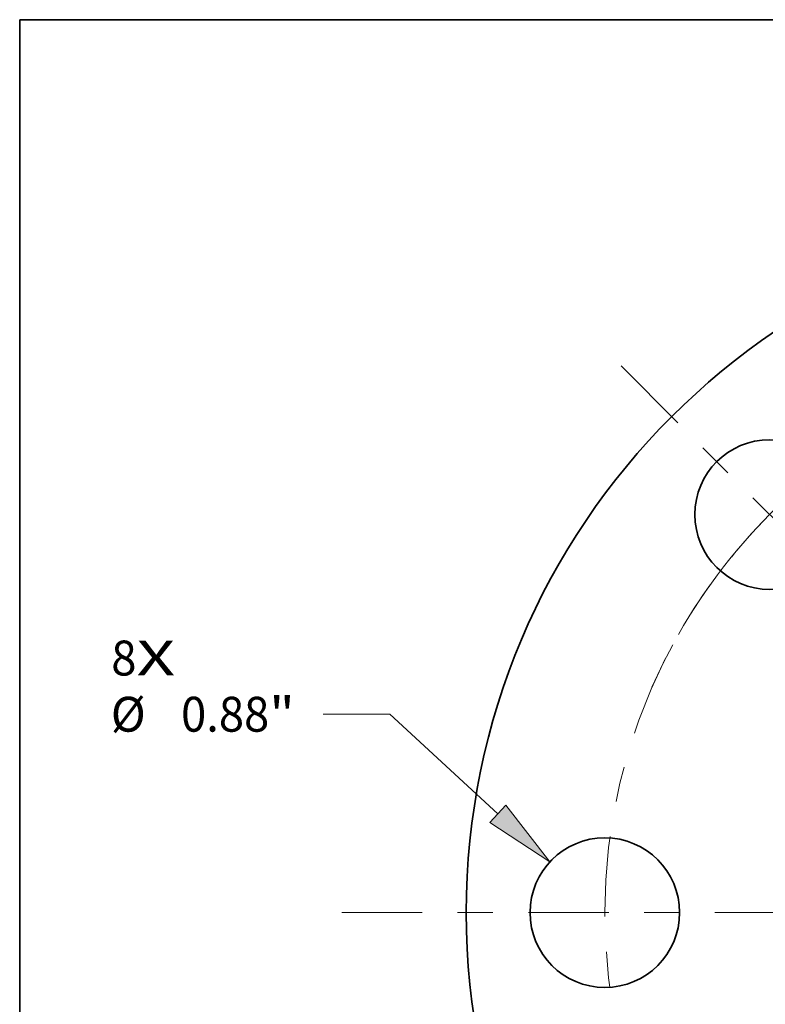
# Model space of a CAD drawing. Extents: x 0 to 10.8, y 0 to 8.3.
# Drawn here: x 0.2 to 2.4, y 5.5 to 8.3 of the extents above; entities that cross this region are included whole.
import ezdxf
from ezdxf.enums import TextEntityAlignment as Align

# ---------------------------------------------------------------- set-up
doc = ezdxf.new("R2010")
doc.units = 0
doc.header["$MEASUREMENT"] = 0
doc.linetypes.add('DASHDOT', pattern=[18.5, 12, -3, 0.5, -3])
doc.layers.get('0').update_dxf_attribs({"lineweight": 13})
doc.layers.add('1', color=7, linetype='Continuous', lineweight=13)
doc.styles.get("Standard").update_dxf_attribs({"font": 'isocp.shx'})

# ---------------------------------------------------------------- blocks, each defined once
blk = doc.blocks.new('BLOCK7')
at = {"color": 7, "lineweight": 13, "ltscale": 0.03937}
for s, p, p2 in [('8', (-6.2129, 1.3944), (-6.0647, 1.3944)), ('X', (-6.0647, 1.3944), (-5.8369, 1.3944))]:
    blk.add_text(s, height=0.2051, dxfattribs=at).set_placement(p, p2, align=Align.FIT)
blk = doc.blocks.new('BLOCK9')
at = {"color": 7, "lineweight": 13, "ltscale": 0.009798}
blk.add_line((-4.5749, 1.1667), (-4.9669, 1.1667), dxfattribs=at)
at = {"color": 7, "lineweight": 13, "ltscale": 0.03937}
blk.add_line((-3.9397, 0.5808), (-4.5749, 1.1667), dxfattribs=at)
blk.add_lwpolyline([(-3.9868, 0.5297), (-3.6334, 0.2983), (-3.8926, 0.6318)], close=True, dxfattribs=at)
blk.add_solid([(-3.9868, 0.5297), (-3.6334, 0.2983), (-3.9868, 0.5297), (-3.8926, 0.6318)], dxfattribs=at)
for s, height, p, p2 in [('%%c', 0.20505, (-6.2158, 1.0641), (-6.0108, 1.0641)), ('"', 0.2051, (-5.2839, 1.0641), (-5.1335, 1.0641)), ('0.88', 0.20505, (-5.8025, 1.0641), (-5.2839, 1.0641))]:
    blk.add_text(s, height=height, dxfattribs=at).set_placement(p, p2, align=Align.FIT)
blk = doc.blocks.new('BLOCK10')
at = {"color": 7, "lineweight": 13, "ltscale": 0.03937}
blk.add_arc((0, 0), 3.31, 117.37191, 150.37951, dxfattribs=at)
blk = doc.blocks.new('BLOCK11')
at = {"color": 7, "linetype": 'DASHDOT', "lineweight": 13, "ltscale": 0.03937}
blk.add_line((-4.8571, 0), (-1.7629, 0), dxfattribs=at)
blk.add_arc((0, 0), 3.31, 153.21907, 206.78093, dxfattribs=at)
blk = doc.blocks.new('BLOCK12')
at = {"color": 7, "linetype": 'DASHDOT', "lineweight": 13, "ltscale": 0.03937}
blk.add_line((-3.2147, 3.2147), (-1.4663, 1.4663), dxfattribs=at)
blk.add_arc((0, 0), 3.31, 113.59945, 156.40055, dxfattribs=at)

msp = doc.modelspace()

# ---------------------------------------------------------------- linework, layer by layer
at = {"color": 7, "lineweight": 35, "ltscale": 0.03937}
for centre, radius in [((3.4908, 5.7298), 1.98), ((2.3674, 6.8533), 0.2112), ((1.902, 5.7298), 0.2112)]:
    msp.add_circle(centre, radius, dxfattribs=at)
at = {"layer": '1', "color": 7, "lineweight": 35, "ltscale": 0.03937}
for p, q in [((0.25, 0.25), (0.25, 8.25)), ((0.25, 8.25), (10.75, 8.25))]:
    msp.add_line(p, q, dxfattribs=at)

# ---------------------------------------------------------------- block references
at = {"lineweight": 0, "xscale": 0.48, "yscale": 0.48, "zscale": 0.48}
for name in ['BLOCK12', 'BLOCK10', 'BLOCK7', 'BLOCK11', 'BLOCK9']:
    msp.add_blockref(name, (3.4908, 5.7298), dxfattribs=at)

doc.saveas('drawing.dxf')
